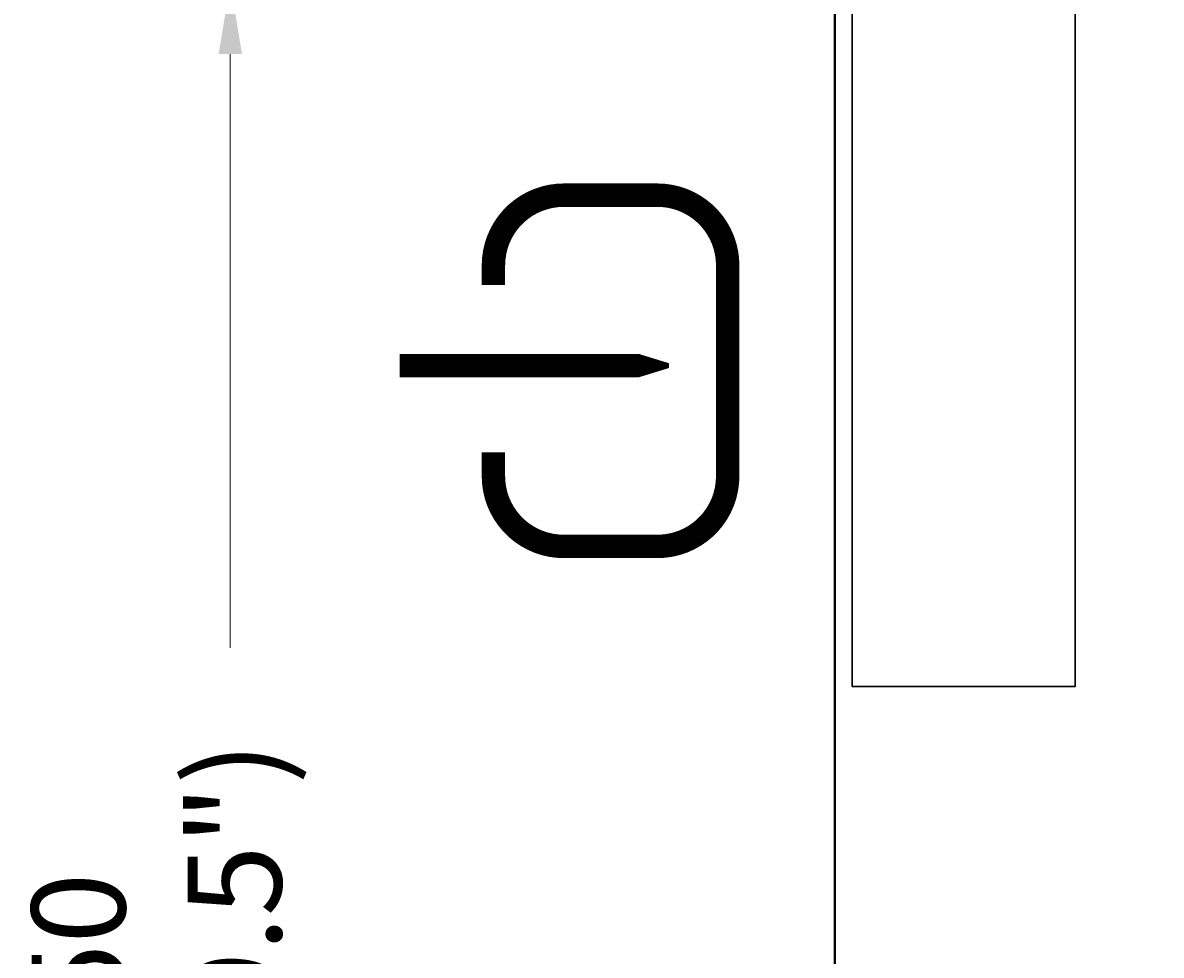
# Model space of a CAD drawing. Units: millimetres. Extents: x -5129 to 89305, y -36047 to 683.
# Drawn here: x -5129 to -4643, y -34235 to -33836 of the extents above; entities that cross this region are included whole.
import ezdxf

# ---------------------------------------------------------------- set-up
doc = ezdxf.new("R2010")
doc.units = ezdxf.units.MM
doc.layers.add('Бозовая комплектация', color=7, linetype='Continuous', lineweight=40)
doc.styles.add('ГОСТ', font='isocpeur.ttf', dxfattribs={"width": 0.95, "oblique": 15})
doc.dimstyles.new('ГОСТ', dxfattribs={"dimtxt": 2.5, "dimasz": 2, "dimexe": 1, "dimexo": 0, "dimgap": 0.5, "dimtad": 1, "dimdec": 0, "dimtxsty": 'ГОСТ', "dimcen": -2.5, "dimclrd": 7, "dimclre": 7, "dimclrt": 7, "dimadec": 0, "dimazin": 0, "dimtfac": 1, "dimtdec": 0, "dimtmove": 1, "dimatfit": 3, "dimldrblk": 'DOT', "dimfxl": 1, "dimtfill": 1, "dimlwd": 15, "dimlwe": 15, "dimarcsym": 1})

# ---------------------------------------------------------------- blocks, each defined once
blk = doc.blocks.new('*U215')
at = {"color": 250, "lineweight": 40, "ltscale": 20}
blk.add_lwpolyline([(-400, 0), (400, 0), (400, 1030), (-400, 1030)], close=True, dxfattribs=at)
blk = doc.blocks.new('*D173')
at = {"color": 7, "linetype": 'Continuous', "lineweight": 15, "ltscale": 20, "transparency": 16777216}
for p, q in [((-4802.02, -33819.88), (-5055.14, -33819.88)), ((-5040.14, -33849.88), (-5040.14, -34639.88)), ((-4832.08, -34669.88), (-5055.14, -34669.88))]:
    blk.add_line(p, q, dxfattribs=at)
at = {"color": 7, "lineweight": 15, "ltscale": 20, "transparency": 16777216}
for points in [[(-5045.14, -33849.88), (-5035.14, -33849.88), (-5040.14, -33819.88)], [(-5045.14, -34639.88), (-5035.14, -34639.88), (-5040.14, -34669.88)]]:
    blk.add_solid(points, dxfattribs=at)
at = {"layer": 'Defpoints', "color": 0, "lineweight": 15, "ltscale": 20, "transparency": 16777216}
for p in [(-4802.02, -33819.88), (-5040.14, -34669.88), (-4832.08, -34669.88)]:
    blk.add_point(p, dxfattribs=at)
at = {"color": 7, "lineweight": 15, "ltscale": 20, "transparency": 16777216, "insert": (-5071.64, -34244.88), "char_height": 37.5, "attachment_point": 5, "rotation": 90, "style": 'ГОСТ', "bg_fill": 3, "box_fill_scale": 1.1, "bg_fill_color": 256, "bg_fill_true_color": 13158600, "bg_fill_transparency": 0}
blk.add_mtext('{\\H1.06667x;850 (2\'-9.5")}', dxfattribs=at)
blk = doc.blocks.new('_Dot')
at = {"color": 0, "linetype": 'ByBlock', "lineweight": -2}
blk.add_line((-0.5, 0), (-1, 0), dxfattribs=at)
at = {"color": 0, "linetype": 'ByBlock', "const_width": 0.5}
blk.add_lwpolyline([(-0.25, 0, 1), (0.25, 0, 1)], format="xyb", close=True, dxfattribs=at)
blk = doc.blocks.new('Вход')
at = {"color": 252, "linetype": 'Continuous', "lineweight": 15, "ltscale": 20, "true_color": 0x939598, "const_width": 10}
blk.add_lwpolyline([(-100, -34.87), (-100, -45, 0.414214), (-70, -75), (-30, -75, 0.414214), (0, -45), (0, 45, 0.414214), (-30, 75), (-70, 75, 0.414214), (-100, 45), (-100, 36.61)], format="xyb", dxfattribs=at)
at = {"color": 252, "linetype": 'Continuous', "lineweight": 15, "ltscale": 20, "true_color": 0x939598}
blk.add_lwpolyline([(-139.97, 2.21, 10, 10, 0), (-78.49, 2.21, 35, 2, 0), (-25.01, 2.21, 2, 2, 0)], format="xyseb", dxfattribs=at)

msp = doc.modelspace()

# ---------------------------------------------------------------- linework, layer by layer
at = {"layer": 'Бозовая комплектация', "color": 250, "lineweight": 30, "ltscale": 20}
msp.add_lwpolyline([(-4774.69, -33658.32), (-4679.49, -33658.32), (-4679.49, -34119.88), (-4774.69, -34119.88)], close=True, dxfattribs=at)

# ---------------------------------------------------------------- block references
at = {"color": 250, "lineweight": 15, "ltscale": 20}
msp.add_blockref('*U215', (-4382.08, -34669.88), dxfattribs=at)

# ---------------------------------------------------------------- next in the draw order: dimensions: what is measured, and where the dimension line sits
dim = msp.add_linear_dim(base=(-5040.14, -34669.88), p1=(-4802.02, -33819.88), p2=(-4832.08, -34669.88), angle=90, text='{\\H1.06667x;<> (2\'-9.5")}', dimstyle='ГОСТ', dxfattribs=at)
dim.commit()
dim.dimension.update_dxf_attribs({"geometry": '*D173', "text_midpoint": (-5071.64, -34244.88)})

# ---------------------------------------------------------------- next in the draw order: block references
at = {"color": 250, "linetype": 'Continuous', "lineweight": 15, "ltscale": 20}
msp.add_blockref('Вход', (-4827.82, -33985.11), dxfattribs=at)

doc.saveas('drawing.dxf')
